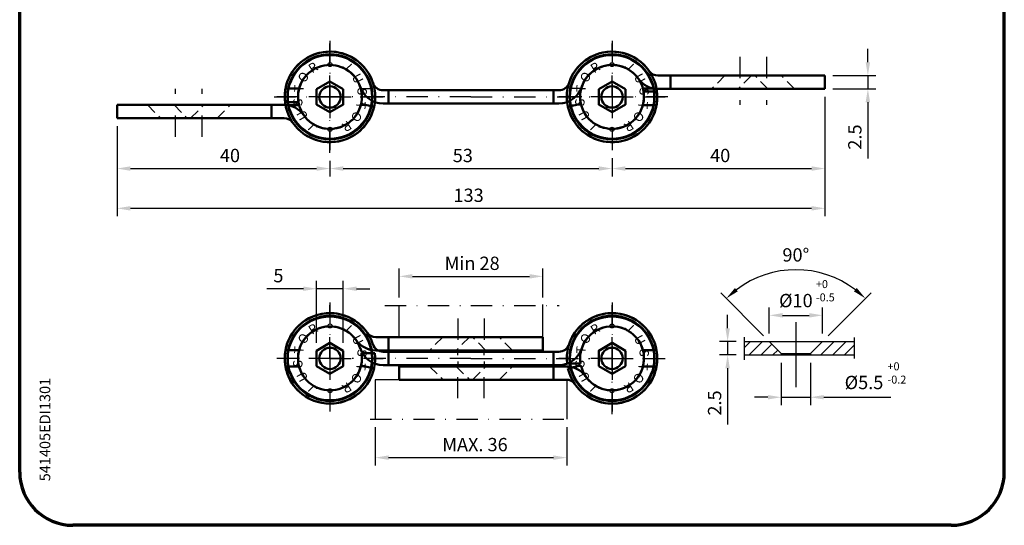
# Model space of a CAD drawing. Extents: x 0 to 185, y 0 to 277.
# Drawn here: x 0 to 185, y 0 to 95 of the extents above; entities that cross this region are included whole.
import ezdxf

# ---------------------------------------------------------------- set-up
doc = ezdxf.new("R2010")
doc.units = 0
doc.header["$LTSCALE"] = 8
doc.header["$MEASUREMENT"] = 0
for name, pattern in [('DASHDOT', [1, 0.5, -0.25, 0, -0.25]), ('TRAZO_Y_PUNTO', [1, 0.5, -0.25, 0, -0.25]), ('TRAZOS', [0.75, 0.5, -0.25])]:
    doc.linetypes.add(name, pattern=pattern)
doc.layers.get('0').update_dxf_attribs({"color": 1, "linetype": 'CONTINUOUS', "lineweight": 70})
doc.layers.get('DEFPOINTS').update_dxf_attribs({"linetype": 'CONTINUOUS'})
for name, color, linetype, lineweight in [('025', 4, 'CONTINUOUS', 25), ('035', 3, 'CONTINUOUS', 35), ('05', 2, 'CONTINUOUS', 50), ('COTAS', 4, 'CONTINUOUS', 25)]:
    doc.layers.add(name, color=color, linetype=linetype, lineweight=lineweight)
doc.styles.add('ROMANS', font='romans', dxfattribs={"oblique": 15})
doc.styles.add('SIMPLEX', font='simplex')
doc.dimstyles.new('ISO-25', dxfattribs={"dimtxt": 2.5, "dimasz": 2.5, "dimexe": 1.5, "dimexo": 1.5, "dimgap": 1.2, "dimtad": 1, "dimdec": 1, "dimtxsty": 'ROMANS', "dimcen": 2.5, "dimadec": 0, "dimazin": 0, "dimtfac": 1, "dimtdec": 1, "dimtmove": 0, "dimatfit": 3, "dimfxl": 1, "dimarcsym": 0})
doc.dimstyles.get("Standard").update_dxf_attribs({"dimtxt": 0.18, "dimasz": 0.18, "dimexe": 0.18, "dimexo": 0.0625, "dimgap": 0.09, "dimtad": 0, "dimtih": 1, "dimtoh": 1, "dimdec": 4, "dimzin": 0, "dimdsep": 46, "dimtxsty": 'STANDARD', "dimcen": 0.09, "dimadec": 0, "dimazin": 0, "dimtfac": 1, "dimtdec": 4, "dimtofl": 0, "dimtmove": 0, "dimatfit": 3, "dimfxl": 1, "dimtolj": 1, "dimtzin": 0, "dimarcsym": 0})

# ---------------------------------------------------------------- blocks, each defined once
blk = doc.blocks.new('*D57')
at = {"layer": '025', "color": 0, "lineweight": -2, "transparency": 16777216}
for p, q in [((142.83, 30.11), (142.83, 22.15)), ((148.33, 30.11), (148.33, 22.15)), ((140.33, 23.65), (137.83, 23.65)), ((142.83, 23.65), (148.33, 23.65)), ((150.83, 23.65), (163.42, 23.65))]:
    blk.add_line(p, q, dxfattribs=at)
at = {"layer": '025', "color": 0, "transparency": 16777216}
for points in [[(140.33, 24.07), (140.33, 23.24), (142.83, 23.65)], [(150.83, 24.07), (150.83, 23.24), (148.33, 23.65)]]:
    blk.add_solid(points, dxfattribs=at)
at = {"layer": 'DEFPOINTS', "color": 0, "transparency": 16777216}
for p in [(142.83, 31.61), (148.33, 31.61), (148.33, 23.65)]:
    blk.add_point(p, dxfattribs=at)
at = {"layer": '025', "color": 0, "transparency": 16777216, "insert": (158.38, 26.1), "char_height": 2.5, "attachment_point": 5, "style": 'ROMANS'}
blk.add_mtext('%%C5.5', dxfattribs=at)
blk = doc.blocks.new('*D71')
at = {"layer": '025', "color": 0, "lineweight": -2, "transparency": 16777216}
for p, q in [((140.58, 35.61), (140.58, 40.53)), ((143.08, 39.03), (148.08, 39.03)), ((150.58, 35.61), (150.58, 40.53))]:
    blk.add_line(p, q, dxfattribs=at)
at = {"layer": '025', "color": 0, "transparency": 16777216}
for points in [[(143.08, 39.45), (143.08, 38.61), (140.58, 39.03)], [(148.08, 39.45), (148.08, 38.61), (150.58, 39.03)]]:
    blk.add_solid(points, dxfattribs=at)
at = {"layer": 'DEFPOINTS', "color": 0, "transparency": 16777216}
for p in [(150.58, 39.03), (140.58, 34.11), (150.58, 34.11)]:
    blk.add_point(p, dxfattribs=at)
at = {"layer": '025', "color": 0, "transparency": 16777216, "insert": (145.58, 41.48), "char_height": 2.5, "attachment_point": 5, "style": 'ROMANS'}
blk.add_mtext('%%C10', dxfattribs=at)
blk = doc.blocks.new('*D72')
at = {"layer": '025', "color": 0, "lineweight": -2, "transparency": 16777216}
for p, q in [((139.52, 35.17), (131.46, 43.27)), ((151.64, 35.17), (159.71, 43.27))]:
    blk.add_line(p, q, dxfattribs=at)
blk.add_arc((145.58, 29.08), 18.52, 52.8611, 127.1389, dxfattribs=at)
at = {"layer": '025', "color": 0, "transparency": 16777216}
for points in [[(134.67, 43.53), (134.13, 44.16), (132.51, 42.21)], [(157.03, 44.16), (156.49, 43.53), (158.65, 42.21)]]:
    blk.add_solid(points, dxfattribs=at)
at = {"layer": 'DEFPOINTS', "color": 0, "transparency": 16777216}
for p in [(150.36, 46.98), (140.58, 34.11), (150.58, 34.11), (142.83, 31.85), (148.33, 31.85)]:
    blk.add_point(p, dxfattribs=at)
at = {"layer": '025', "color": 0, "transparency": 16777216, "insert": (145.58, 50.05), "char_height": 2.5, "attachment_point": 5, "style": 'ROMANS'}
blk.add_mtext('90°', dxfattribs=at)
blk = doc.blocks.new('*D73')
at = {"layer": 'COTAS', "color": 0, "linetype": 'Continuous', "lineweight": -2, "transparency": 16777216}
for p, q in [((132.76, 36.61), (132.76, 39.11)), ((134.34, 34.11), (131.26, 34.11)), ((132.76, 34.11), (132.76, 31.61)), ((134.34, 31.61), (131.26, 31.61)), ((132.76, 29.11), (132.76, 18.54))]:
    blk.add_line(p, q, dxfattribs=at)
at = {"layer": 'COTAS', "color": 0, "linetype": 'Continuous', "transparency": 16777216}
for points in [[(132.34, 36.61), (133.17, 36.61), (132.76, 34.11)], [(132.34, 29.11), (133.17, 29.11), (132.76, 31.61)]]:
    blk.add_solid(points, dxfattribs=at)
at = {"layer": 'DEFPOINTS', "color": 0, "linetype": 'Continuous', "transparency": 16777216}
for p in [(135.84, 34.11), (132.76, 31.61), (135.84, 31.61)]:
    blk.add_point(p, dxfattribs=at)
at = {"layer": 'COTAS', "color": 0, "linetype": 'Continuous', "transparency": 16777216, "insert": (130.31, 22.57), "char_height": 2.5, "attachment_point": 5, "rotation": 90, "style": 'ROMANS'}
blk.add_mtext('\\A1;2.5', dxfattribs=at)
blk = doc.blocks.new('*D112')
at = {"layer": '025', "color": 0, "linetype": 'Continuous', "lineweight": -2, "transparency": 16777216}
for p, q in [((66.54, 18.02), (66.54, 10.81)), ((102.54, 18.02), (102.54, 10.81)), ((69.04, 12.31), (100.04, 12.31))]:
    blk.add_line(p, q, dxfattribs=at)
at = {"layer": '025', "color": 0, "linetype": 'Continuous', "transparency": 16777216}
for points in [[(69.04, 12.73), (69.04, 11.89), (66.54, 12.31)], [(100.04, 12.73), (100.04, 11.89), (102.54, 12.31)]]:
    blk.add_solid(points, dxfattribs=at)
at = {"layer": 'DEFPOINTS', "color": 0, "linetype": 'Continuous', "transparency": 16777216}
for p in [(66.54, 19.52), (102.54, 19.52), (102.54, 12.31)]:
    blk.add_point(p, dxfattribs=at)
at = {"layer": '025', "color": 0, "linetype": 'Continuous', "transparency": 16777216, "insert": (85.29, 14.76), "char_height": 2.5, "attachment_point": 5, "style": 'ROMANS'}
blk.add_mtext('\\A1;MAX. 36', dxfattribs=at)
blk = doc.blocks.new('*D117')
at = {"layer": '025', "color": 0, "linetype": 'Continuous', "lineweight": -2, "transparency": 16777216}
for p, q in [((159.11, 86.54), (159.11, 89.04)), ((152.54, 84.04), (160.61, 84.04)), ((159.11, 84.04), (159.11, 81.54)), ((152.54, 81.54), (160.61, 81.54)), ((159.11, 79.04), (159.11, 68.47))]:
    blk.add_line(p, q, dxfattribs=at)
at = {"layer": '025', "color": 0, "linetype": 'Continuous', "transparency": 16777216}
for points in [[(158.69, 86.54), (159.52, 86.54), (159.11, 84.04)], [(158.69, 79.04), (159.52, 79.04), (159.11, 81.54)]]:
    blk.add_solid(points, dxfattribs=at)
at = {"layer": 'DEFPOINTS', "color": 0, "linetype": 'Continuous', "transparency": 16777216}
for p in [(151.04, 84.04), (159.11, 84.04), (151.04, 81.54)]:
    blk.add_point(p, dxfattribs=at)
at = {"layer": '025', "color": 0, "linetype": 'Continuous', "transparency": 16777216, "insert": (156.66, 72.5), "char_height": 2.5, "attachment_point": 5, "rotation": 90, "style": 'ROMANS'}
blk.add_mtext('\\A1;2.5', dxfattribs=at)
blk = doc.blocks.new('tapinoxjustor')
at = {"layer": '025', "linetype": 'DASHDOT'}
for q in [(0, 10), (-10, 0), (10, 0), (0, -10)]:
    blk.add_line((0, 0), q, dxfattribs=at)
at = {"layer": '025'}
blk.add_circle((0, 0), 7.8, dxfattribs=at)
at = {"layer": '05'}
blk.add_lwpolyline([(2.5, 1.44), (0, 2.89), (-2.5, 1.44), (-2.5, -1.44), (0, -2.89), (2.5, -1.44)], close=True, dxfattribs=at)
for radius in [8, 2]:
    blk.add_circle((0, 0), radius, dxfattribs=at)
at = {"layer": 'COTAS'}
for centre in [(0, 6.08), (0, -6.08)]:
    blk.add_circle(centre, 0.375, dxfattribs=at)
at = {"layer": 'COTAS', "char_height": 1.75, "width": 7.6089, "attachment_point": 1, "style": 'SIMPLEX'}
for s, insert, rotation in [('R', (-4.29, 5.86), 31.9432), ('J', (3.43, 6.87), 314.0836), ('O', (-6.22, 3.51), 54.4764), ('U', (5.57, 4.63), 298.2261), ('T', (-6.74, 0.91), 86.9702), ('S', (6.96, 1.68), 266.9702), ('S', (-6.96, -1.68), 86.9702), ('T', (6.74, -0.91), 266.9702), ('U', (-5.57, -4.63), 118.2261), ('O', (6.22, -3.51), 234.4764), ('J', (-3.43, -6.87), 134.0836), ('R', (4.29, -5.86), 211.9432)]:
    blk.add_mtext(s, dxfattribs=dict(at, insert=insert, rotation=rotation))
blk = doc.blocks.new('*D118')
at = {"layer": '025', "color": 0, "linetype": 'Continuous', "lineweight": -2, "transparency": 16777216}
for p, q in [((55.54, 33.89), (55.54, 45.53)), ((60.54, 33.89), (60.54, 45.53)), ((53.04, 44.03), (46.17, 44.03)), ((60.54, 44.03), (55.54, 44.03)), ((63.04, 44.03), (65.54, 44.03))]:
    blk.add_line(p, q, dxfattribs=at)
at = {"layer": '025', "color": 0, "linetype": 'Continuous', "transparency": 16777216}
for points in [[(53.04, 44.44), (53.04, 43.61), (55.54, 44.03)], [(63.04, 44.44), (63.04, 43.61), (60.54, 44.03)]]:
    blk.add_solid(points, dxfattribs=at)
at = {"layer": 'DEFPOINTS', "color": 0, "linetype": 'Continuous', "transparency": 16777216}
for p in [(60.54, 44.03), (55.54, 32.39), (60.54, 32.39)]:
    blk.add_point(p, dxfattribs=at)
at = {"layer": '025', "color": 0, "linetype": 'Continuous', "transparency": 16777216, "insert": (48.36, 46.48), "char_height": 2.5, "attachment_point": 5, "style": 'ROMANS'}
blk.add_mtext('\\A1;5', dxfattribs=at)
blk = doc.blocks.new('*D119')
at = {"layer": '025', "color": 0, "linetype": 'Continuous', "lineweight": -2, "transparency": 16777216}
for p, q in [((71.04, 42.39), (71.04, 47.85)), ((73.54, 46.35), (95.54, 46.35)), ((98.04, 42.39), (98.04, 47.85))]:
    blk.add_line(p, q, dxfattribs=at)
at = {"layer": '025', "color": 0, "linetype": 'Continuous', "transparency": 16777216}
for points in [[(73.54, 46.77), (73.54, 45.93), (71.04, 46.35)], [(95.54, 46.77), (95.54, 45.93), (98.04, 46.35)]]:
    blk.add_solid(points, dxfattribs=at)
at = {"layer": 'DEFPOINTS', "color": 0, "linetype": 'Continuous', "transparency": 16777216}
for p in [(98.04, 46.35), (71.04, 40.89), (98.04, 40.89)]:
    blk.add_point(p, dxfattribs=at)
at = {"layer": '025', "color": 0, "linetype": 'Continuous', "transparency": 16777216, "insert": (84.76, 48.8), "char_height": 2.5, "attachment_point": 5, "style": 'ROMANS'}
blk.add_mtext('\\A1;Min 28', dxfattribs=at)
blk = doc.blocks.new('*D123')
at = {"layer": 'COTAS', "color": 0, "linetype": 'Continuous', "lineweight": -2, "transparency": 16777216}
for p, q in [((18.04, 74.54), (18.04, 65.09)), ((58.04, 68.04), (58.04, 65.09)), ((20.54, 66.59), (55.54, 66.59))]:
    blk.add_line(p, q, dxfattribs=at)
at = {"layer": 'COTAS', "color": 0, "linetype": 'Continuous', "transparency": 16777216}
for points in [[(20.54, 67.01), (20.54, 66.17), (18.04, 66.59)], [(55.54, 67.01), (55.54, 66.17), (58.04, 66.59)]]:
    blk.add_solid(points, dxfattribs=at)
at = {"layer": 'DEFPOINTS', "color": 0, "linetype": 'Continuous', "transparency": 16777216}
for p in [(18.04, 76.04), (58.04, 69.54), (58.04, 66.59)]:
    blk.add_point(p, dxfattribs=at)
at = {"layer": 'COTAS', "color": 0, "linetype": 'Continuous', "transparency": 16777216, "insert": (39.25, 69.04), "char_height": 2.5, "attachment_point": 5, "style": 'ROMANS'}
blk.add_mtext('\\A1;40', dxfattribs=at)
blk = doc.blocks.new('*D124')
at = {"layer": 'COTAS', "color": 0, "linetype": 'Continuous', "lineweight": -2, "transparency": 16777216}
for p, q in [((58.04, 68.04), (58.04, 65.09)), ((111.04, 68.04), (111.04, 65.09)), ((60.54, 66.59), (108.54, 66.59))]:
    blk.add_line(p, q, dxfattribs=at)
at = {"layer": 'COTAS', "color": 0, "linetype": 'Continuous', "transparency": 16777216}
for points in [[(60.54, 67.01), (60.54, 66.17), (58.04, 66.59)], [(108.54, 67.01), (108.54, 66.17), (111.04, 66.59)]]:
    blk.add_solid(points, dxfattribs=at)
at = {"layer": 'DEFPOINTS', "color": 0, "linetype": 'Continuous', "transparency": 16777216}
for p in [(58.04, 69.54), (111.04, 69.54), (111.04, 66.59)]:
    blk.add_point(p, dxfattribs=at)
at = {"layer": 'COTAS', "color": 0, "linetype": 'Continuous', "transparency": 16777216, "insert": (83, 69.04), "char_height": 2.5, "attachment_point": 5, "style": 'ROMANS'}
blk.add_mtext('\\A1;53', dxfattribs=at)
blk = doc.blocks.new('*D125')
at = {"layer": 'COTAS', "color": 0, "linetype": 'Continuous', "lineweight": -2, "transparency": 16777216}
for p, q in [((151.04, 80.04), (151.04, 65.09)), ((111.04, 68.54), (111.04, 65.09)), ((113.54, 66.59), (148.54, 66.59))]:
    blk.add_line(p, q, dxfattribs=at)
at = {"layer": 'COTAS', "color": 0, "linetype": 'Continuous', "transparency": 16777216}
for points in [[(113.54, 67.01), (113.54, 66.17), (111.04, 66.59)], [(148.54, 67.01), (148.54, 66.17), (151.04, 66.59)]]:
    blk.add_solid(points, dxfattribs=at)
at = {"layer": 'DEFPOINTS', "color": 0, "linetype": 'Continuous', "transparency": 16777216}
for p in [(151.04, 81.54), (111.04, 70.04), (151.04, 66.59)]:
    blk.add_point(p, dxfattribs=at)
at = {"layer": 'COTAS', "color": 0, "linetype": 'Continuous', "transparency": 16777216, "insert": (131.36, 69.04), "char_height": 2.5, "attachment_point": 5, "style": 'ROMANS'}
blk.add_mtext('\\A1;40', dxfattribs=at)
blk = doc.blocks.new('*D126')
at = {"layer": 'COTAS', "color": 0, "linetype": 'Continuous', "lineweight": -2, "transparency": 16777216}
for p, q in [((151.04, 80.04), (151.04, 57.62)), ((18.04, 74.54), (18.04, 57.62)), ((20.54, 59.12), (148.54, 59.12))]:
    blk.add_line(p, q, dxfattribs=at)
at = {"layer": 'COTAS', "color": 0, "linetype": 'Continuous', "transparency": 16777216}
for points in [[(20.54, 59.54), (20.54, 58.7), (18.04, 59.12)], [(148.54, 59.54), (148.54, 58.7), (151.04, 59.12)]]:
    blk.add_solid(points, dxfattribs=at)
at = {"layer": 'DEFPOINTS', "color": 0, "linetype": 'Continuous', "transparency": 16777216}
for p in [(151.04, 81.54), (18.04, 76.04), (151.04, 59.12)]:
    blk.add_point(p, dxfattribs=at)
at = {"layer": 'COTAS', "color": 0, "linetype": 'Continuous', "transparency": 16777216, "insert": (84.09, 61.57), "char_height": 2.5, "attachment_point": 5, "style": 'ROMANS'}
blk.add_mtext('\\A1;133', dxfattribs=at)

msp = doc.modelspace()

# ---------------------------------------------------------------- hatches: boundary and pattern name
at = {"layer": '025'}
h = msp.add_hatch(dxfattribs=at)
h.set_pattern_fill('ANSI31', color=256, scale=0.5, style=0)
h.set_pattern_definition([(45, (-62.7216, -4.0075), (-1.122532, 1.122532), [])])
h.paths.add_polyline_path([(156.55, 31.61), (156.55, 34.11), (150.58, 34.11), (148.33, 31.85), (148.33, 31.61)])
h.paths.add_polyline_path([(142.83, 31.61), (142.83, 31.85), (140.58, 34.11), (135.84, 34.11), (135.84, 31.61)])

# ---------------------------------------------------------------- linework, layer by layer
for p, q in [((-0.26, 9.61), (-0.26, 231.61)), ((174.74, -0.39), (9.74, -0.39))]:
    msp.add_line(p, q)
at = {"lineweight": 70}
msp.add_line((184.74, 9.61), (184.74, 231.61), dxfattribs=at)
for centre, start, end in [((9.74, 9.61), 180, 270), ((174.74, 9.61), 270, 0)]:
    msp.add_arc(centre, 10, start, end)
at = {"layer": '025', "linetype": 'DASHDOT'}
for p, q in [((58.04, 90.54), (58.04, 69.54)), ((111.04, 90.54), (111.04, 69.54)), ((84.54, 80.04), (47.54, 80.04)), ((84.54, 80.04), (121.54, 80.04)), ((58.04, 41.45), (58.04, 20.45)), ((68.34, 40.89), (101.12, 40.89)), ((111.04, 41.45), (111.04, 20.45)), ((84.54, 30.95), (47.54, 30.95)), ((84.54, 30.95), (121.54, 30.95)), ((65.61, 19.52), (103.99, 19.52))]:
    msp.add_line(p, q, dxfattribs=at)
at = {"layer": '025', "linetype": 'TRAZO_Y_PUNTO'}
for p, q in [((58.04, 69.54), (58.04, 90.54)), ((111.04, 90.54), (111.04, 69.54)), ((135.04, 87.54), (135.04, 78.54)), ((140.04, 87.54), (140.04, 78.54)), ((29.04, 72.54), (29.04, 81.54)), ((34.04, 72.54), (34.04, 81.54)), ((47.54, 80.04), (68.54, 80.04)), ((121.54, 80.04), (100.54, 80.04)), ((58.04, 41.45), (58.04, 20.45)), ((111.04, 20.45), (111.04, 41.45)), ((82.04, 38.45), (82.04, 29.45)), ((87.04, 38.45), (87.04, 29.45)), ((82.04, 23.45), (82.04, 32.45)), ((87.04, 23.45), (87.04, 32.45)), ((68.54, 30.95), (47.54, 30.95)), ((100.54, 30.95), (121.54, 30.95))]:
    msp.add_line(p, q, dxfattribs=at)
at = {"layer": '025', "color": 2}
for p, q in [((128.31, 84.04), (132.24, 84.04)), ((137.84, 84.04), (141.77, 84.04)), ((130.04, 81.54), (128.4, 81.54)), ((39.04, 78.54), (40.68, 78.54)), ((31.24, 76.04), (27.31, 76.04)), ((40.77, 76.04), (36.84, 76.04)), ((75.31, 34.95), (79.24, 34.95)), ((84.84, 34.95), (88.77, 34.95)), ((135.84, 34.11), (156.55, 34.11)), ((77.04, 32.45), (75.4, 32.45)), ((135.84, 31.61), (156.55, 31.61)), ((92.04, 29.45), (93.68, 29.45)), ((84.24, 26.95), (80.31, 26.95)), ((93.77, 26.95), (89.84, 26.95))]:
    msp.add_line(p, q, dxfattribs=at)
at = {"layer": '025', "linetype": 'TRAZOS', "ltscale": 0.5}
for p, q in [((132.24, 84.04), (129.74, 81.54)), ((137.24, 84.04), (134.74, 81.54)), ((140.34, 81.54), (137.84, 84.04)), ((145.34, 81.54), (142.84, 84.04)), ((63.84, 81.59), (66.4, 81.59)), ((105.24, 81.59), (102.68, 81.59)), ((23.74, 78.54), (26.24, 76.04)), ((28.74, 78.54), (31.24, 76.04)), ((31.84, 76.04), (34.34, 78.54)), ((36.84, 76.04), (39.34, 78.54)), ((63.84, 78.49), (66.4, 78.49)), ((105.24, 78.49), (102.68, 78.49)), ((79.24, 34.95), (76.74, 32.45)), ((84.24, 34.95), (81.74, 32.45)), ((87.34, 32.45), (84.84, 34.95)), ((92.34, 32.45), (89.84, 34.95)), ((52.24, 32.5), (49.68, 32.5)), ((116.84, 32.5), (119.4, 32.5)), ((52.24, 29.4), (49.68, 29.4)), ((76.74, 29.45), (79.24, 26.95)), ((81.74, 29.45), (84.24, 26.95)), ((84.84, 26.95), (87.34, 29.45)), ((89.84, 26.95), (92.34, 29.45)), ((116.84, 29.4), (119.4, 29.4))]:
    msp.add_line(p, q, dxfattribs=at)
at = {"layer": '025', "color": 2, "linetype": 'TRAZOS'}
for p, q in [((141.68, 81.54), (140.04, 81.54)), ((27.4, 78.54), (29.04, 78.54)), ((88.68, 32.45), (87.04, 32.45)), ((80.4, 29.45), (82.04, 29.45))]:
    msp.add_line(p, q, dxfattribs=at)
at = {"layer": '025', "linetype": 'Continuous'}
for p, q in [((71.04, 34.95), (71.04, 40.89)), ((98.04, 34.95), (98.04, 41.04)), ((66.54, 26.95), (66.54, 19.52)), ((71.04, 26.95), (66.54, 26.95)), ((102.54, 26.95), (102.54, 19.52))]:
    msp.add_line(p, q, dxfattribs=at)
at = {"layer": '025', "linetype": 'DASHDOT', "ltscale": 5}
msp.add_line((145.58, 37.74), (145.58, 25.55), dxfattribs=at)
at = {"layer": '025'}
for p, q in [((135.84, 34.95), (135.84, 30.65)), ((142.83, 31.85), (140.58, 34.11)), ((148.33, 31.85), (150.58, 34.11)), ((156.55, 34.85), (156.55, 30.95)), ((142.83, 31.85), (148.33, 31.85)), ((142.83, 31.85), (142.83, 31.61)), ((148.33, 31.85), (148.33, 31.61))]:
    msp.add_line(p, q, dxfattribs=at)
at = {"layer": '05'}
for p, q in [((151.04, 84.04), (119.66, 84.04)), ((122.04, 81.54), (122.04, 84.04)), ((151.04, 84.04), (151.04, 81.54)), ((151.04, 81.54), (119.66, 81.54)), ((69.04, 78.79), (69.04, 81.29)), ((100.04, 78.79), (100.04, 81.29)), ((119.48, 81.03), (116.96, 81.03)), ((18.04, 76.04), (18.04, 78.54)), ((18.04, 78.54), (49.42, 78.54)), ((47.04, 78.54), (47.04, 76.04)), ((49.6, 79.04), (52.12, 79.04)), ((63.89, 78.71), (66.33, 78.16)), ((105.19, 78.71), (102.75, 78.16)), ((18.04, 76.04), (49.42, 76.04)), ((98.04, 34.95), (66.66, 34.95)), ((69.04, 32.45), (69.04, 34.95)), ((98.04, 34.95), (98.04, 32.45)), ((66.48, 31.94), (63.96, 31.94)), ((98.04, 32.45), (66.66, 32.45)), ((69.04, 29.7), (69.04, 32.2)), ((100.04, 29.7), (100.04, 32.2)), ((63.89, 29.62), (66.33, 29.07)), ((102.6, 29.96), (105.12, 29.96)), ((105.19, 29.62), (102.75, 29.07)), ((71.04, 29.45), (102.42, 29.45)), ((71.04, 26.95), (71.04, 29.45)), ((100.04, 29.45), (100.04, 26.95)), ((71.04, 26.95), (102.42, 26.95))]:
    msp.add_line(p, q, dxfattribs=at)
at = {"layer": '05', "linetype": 'Continuous'}
for p, q in [((52.24, 81.59), (49.68, 81.59)), ((116.84, 81.59), (119.4, 81.59)), ((68.03, 81.29), (101.06, 81.29)), ((52.24, 78.49), (49.68, 78.49)), ((68.03, 78.79), (101.06, 78.79)), ((116.84, 78.49), (119.4, 78.49)), ((52.24, 32.5), (49.68, 32.5)), ((68.03, 32.2), (101.06, 32.2)), ((116.84, 32.5), (119.4, 32.5)), ((68.03, 29.7), (101.06, 29.7)), ((52.24, 29.4), (49.68, 29.4)), ((116.84, 29.4), (119.4, 29.4))]:
    msp.add_line(p, q, dxfattribs=at)
at = {"layer": '05'}
for centre, radius, start, end in [((58.04, 80.04), 8.5, 18.0305, 347.2376), ((58.04, 80.04), 8.5, 214.8499, 186.7057), ((111.04, 80.04), 8.5, 34.8499, 6.7057), ((111.04, 80.04), 8.5, 192.7624, 161.9695), ((58.04, 80.04), 6, 18.0305, 347.2376), ((58.04, 80.04), 6, 214.8499, 189.5346), ((111.04, 80.04), 6, 34.8499, 9.5346), ((111.04, 80.04), 6, 192.7624, 161.9695), ((119.66, 86.04), 4.5, 214.8499, 270), ((119.66, 86.04), 2, 214.8499, 270), ((68.03, 83.29), 4.5, 198.0305, 270), ((68.03, 83.29), 2, 198.0305, 270), ((101.06, 83.29), 2, 270, 341.9695), ((101.06, 83.29), 4.5, 270, 341.9695), ((49.42, 74.04), 4.5, 34.8499, 90), ((49.42, 74.04), 2, 34.8499, 90), ((58.04, 30.95), 8.5, 18.0305, 347.2376), ((58.04, 30.95), 8.5, 34.8499, 6.7057), ((111.04, 30.95), 8.5, 214.8499, 186.7057), ((111.04, 30.95), 8.5, 192.7624, 161.9695), ((58.04, 30.95), 6, 18.0305, 347.2376), ((58.04, 30.95), 6, 34.8499, 9.5346), ((66.66, 36.95), 2, 214.8499, 270), ((111.04, 30.95), 6, 214.8499, 189.5346), ((111.04, 30.95), 6, 192.7624, 161.9695), ((66.66, 36.95), 4.5, 214.8499, 270), ((68.03, 34.2), 2, 198.0305, 270), ((101.06, 34.2), 2, 270, 341.9695), ((68.03, 34.2), 4.5, 198.0305, 270), ((101.06, 34.2), 4.5, 270, 341.9695), ((102.42, 24.95), 4.5, 34.8499, 90), ((102.42, 24.95), 2, 34.8499, 90)]:
    msp.add_arc(centre, radius, start, end, dxfattribs=at)
at = {"layer": 'DEFPOINTS', "color": 0, "linetype": 'ByBlock'}
for p in [(151.04, 81.54), (18.04, 78.54), (98.04, 32.45), (71.04, 29.45)]:
    msp.add_point(p, dxfattribs=at)

# ---------------------------------------------------------------- block references
at = {"layer": '025'}
for p in [(58.04, 80.04), (111.04, 80.04), (58.04, 30.95), (111.04, 30.95)]:
    msp.add_blockref('tapinoxjustor', p, dxfattribs=at)

# ---------------------------------------------------------------- texts
at = {"layer": '035', "color": 5, "linetype": 'Continuous', "lineweight": 15, "char_height": 1.5, "attachment_point": 1, "style": 'ROMANS'}
for s, insert in [('+0\\P-0.5', (149.34, 45.65)), ('+0\\P-0.2', (162.79, 30.21))]:
    msp.add_mtext_dynamic_manual_height_columns(s, width=4.7204, gutter_width=6.5, heights=[0], dxfattribs=dict(at, insert=insert))
at = {"layer": '05', "color": 4, "style": 'ROMANS', "flags": 8}
msp.add_attdef('541405EDI1301', (5.49, 7.87), '', height=2, rotation=90, dxfattribs=at)

# ---------------------------------------------------------------- dimensions: what is measured, and where the dimension line sits
at = {"layer": '025', "linetype": 'Continuous'}
dim = msp.add_linear_dim(base=(159.11, 84.04), p1=(151.04, 81.54), p2=(151.04, 84.04), angle=90, dimstyle='STANDARD', override={"dimtxt": 2.5, "dimasz": 2.5, "dimexe": 1.5, "dimexo": 1.5, "dimgap": 1.2, "dimtad": 1, "dimtih": 0, "dimtoh": 0, "dimdec": 1, "dimzin": 12, "dimtxsty": 'ROMANS', "dimcen": 1, "dimtdec": 1, "dimtofl": 1}, dxfattribs=at)
dim.commit()
dim.dimension.update_dxf_attribs({"geometry": '*D117', "text_midpoint": (159.11, 72.5), "dimtype": 160})
for base, p1, p2, text, picture, middle in [((98.04, 46.35), (71.04, 40.89), (98.04, 40.89), 'Min 28', '*D119', (84.76, 46.35)), ((102.54, 12.31), (66.54, 19.52), (102.54, 19.52), 'MAX. 36', '*D112', (85.29, 12.31))]:
    dim = msp.add_linear_dim(base=base, p1=p1, p2=p2, text=text, dimstyle='STANDARD', override={"dimtxt": 2.5, "dimasz": 2.5, "dimexe": 1.5, "dimexo": 1.5, "dimgap": 1.2, "dimtad": 1, "dimtih": 0, "dimtoh": 0, "dimdec": 1, "dimzin": 12, "dimtxsty": 'ROMANS', "dimcen": 1, "dimtdec": 1, "dimtofl": 1}, dxfattribs=at)
    dim.commit()
    dim.dimension.update_dxf_attribs({"geometry": picture, "text_midpoint": middle, "dimtype": 160})
at = {"layer": '025'}
dim = msp.add_angular_dim_2l(base=(150.36, 46.98), line1=((148.33, 31.85), (150.58, 34.11)), line2=((142.83, 31.85), (140.58, 34.11)), dimstyle='ISO-25', dxfattribs=at)
dim.commit()
dim.dimension.update_dxf_attribs({"geometry": '*D72', "text_midpoint": (145.58, 50.05)})
at = {"layer": '025', "linetype": 'Continuous'}
dim = msp.add_linear_dim(base=(60.54, 44.03), p1=(55.54, 32.39), p2=(60.54, 32.39), dimstyle='STANDARD', override={"dimtxt": 2.5, "dimasz": 2.5, "dimexe": 1.5, "dimexo": 1.5, "dimgap": 1.2, "dimtad": 1, "dimtih": 0, "dimtoh": 0, "dimdec": 1, "dimzin": 12, "dimtxsty": 'ROMANS', "dimcen": 1, "dimtdec": 1, "dimtofl": 1}, dxfattribs=at)
dim.commit()
dim.dimension.update_dxf_attribs({"geometry": '*D118', "text_midpoint": (48.36, 44.03), "dimtype": 160})
at = {"layer": '025'}
for base, p1, p2, text, picture, middle in [((150.58, 39.03), (140.58, 34.11), (150.58, 34.11), '%%C10', '*D71', (145.58, 41.48)), ((148.33, 23.65), (142.83, 31.61), (148.33, 31.61), '%%C5.5', '*D57', (158.38, 26.1))]:
    dim = msp.add_linear_dim(base=base, p1=p1, p2=p2, text=text, dimstyle='ISO-25', dxfattribs=at)
    dim.commit()
    dim.dimension.update_dxf_attribs({"geometry": picture, "text_midpoint": middle})
at = {"layer": 'COTAS', "linetype": 'Continuous'}
for base, p1, p2, picture, middle in [((151.04, 59.12), (18.04, 76.04), (151.04, 81.54), '*D126', (84.09, 59.12)), ((151.04, 66.59), (111.04, 70.04), (151.04, 81.54), '*D125', (131.36, 66.59)), ((58.04, 66.59), (18.04, 76.04), (58.04, 69.54), '*D123', (39.25, 66.59)), ((111.04, 66.59), (58.04, 69.54), (111.04, 69.54), '*D124', (83, 66.59))]:
    dim = msp.add_linear_dim(base=base, p1=p1, p2=p2, dimstyle='STANDARD', override={"dimtxt": 2.5, "dimasz": 2.5, "dimexe": 1.5, "dimexo": 1.5, "dimgap": 1.2, "dimtad": 1, "dimtih": 0, "dimtoh": 0, "dimdec": 0, "dimtxsty": 'ROMANS', "dimcen": 1, "dimtofl": 1}, dxfattribs=at)
    dim.commit()
    dim.dimension.update_dxf_attribs({"geometry": picture, "text_midpoint": middle, "dimtype": 160})
dim = msp.add_linear_dim(base=(132.76, 31.61), p1=(135.84, 34.11), p2=(135.84, 31.61), angle=90, dimstyle='STANDARD', override={"dimtxt": 2.5, "dimasz": 2.5, "dimexe": 1.5, "dimexo": 1.5, "dimgap": 1.2, "dimtad": 1, "dimtih": 0, "dimtoh": 0, "dimdec": 1, "dimtxsty": 'ROMANS', "dimcen": 1, "dimtofl": 1}, dxfattribs=at)
dim.commit()
dim.dimension.update_dxf_attribs({"geometry": '*D73', "text_midpoint": (132.76, 22.57), "dimtype": 160})

doc.saveas('drawing.dxf')
